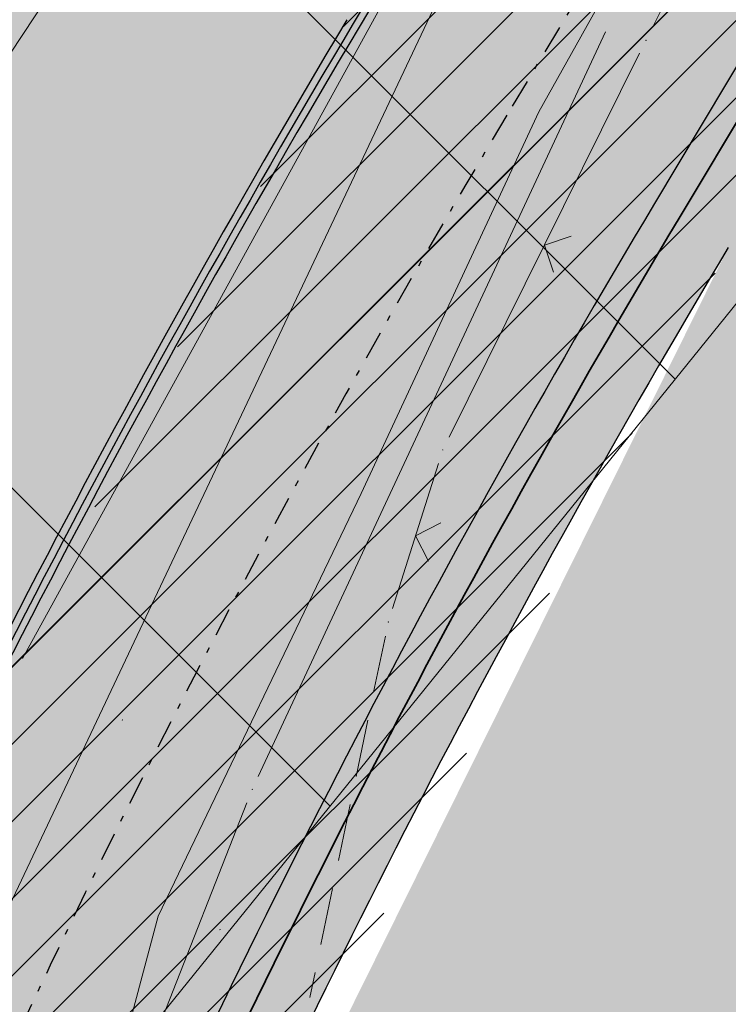
# Model space of a CAD drawing. Units: millimetres. Extents: x 7526349 to 7527866, y 4826781 to 4827692.
# Drawn here: x 7527498 to 7527511, y 4827435 to 4827452 of the extents above; entities that cross this region are included whole.
import ezdxf

# ---------------------------------------------------------------- set-up
doc = ezdxf.new("R2010")
doc.units = ezdxf.units.MM
doc.header["$LTSCALE"] = 0.5
doc.header["$PDMODE"] = 33
doc.header["$PDSIZE"] = 0.005
doc.linetypes.add('CRTICE', pattern=[3, 2, -1])
doc.linetypes.add('DASHDOTX2', pattern=[2, 1, -0.5, 0, -0.5])
doc.layers.get('0').update_dxf_attribs({"lineweight": 15})
for name, color, linetype, lineweight in [('0 Elektroenergetika', 10, 'Continuous', 35), ('0 TT mreza', 200, 'Continuous', 30), ('003_pruzno zemljiste-zastita', 251, 'Continuous', 9), ('Detalj_Linije', 1, 'Continuous', 15), ('Detaljne_tacke', 7, 'Continuous', 15), ('GASOVOD', 94, 'Continuous', 15), ('Javno-ulica', 20, 'Continuous', 100), ('KAT STANJE', 7, 'Continuous', 15), ('Saobracaj', 250, 'Continuous', 30), ('Topografski_Znaci', 1, 'Continuous', 15)]:
    doc.layers.add(name, color=color, linetype=linetype, lineweight=lineweight)
doc.layers.add('153_industrija_SRAFURA', color=7, linetype='Continuous', lineweight=30, true_color=0xb3dbe6)
doc.layers.add('Poprecni profili', color=250, linetype='Continuous')
doc.layers.get('0').off()
doc.layers.get('0').freeze()

# ---------------------------------------------------------------- blocks, each defined once
blk = doc.blocks.new('L12')
at = {"linetype": 'Continuous'}
for p, q in [((-0.1749999999999998, 0.1749999999999998), (0, 0)), ((0, 0), (0.1749999999999998, 0.1749999999999998))]:
    blk.add_line(p, q, dxfattribs=at)

msp = doc.modelspace()

# ---------------------------------------------------------------- hatches: boundary and pattern name
at = {"layer": '003_pruzno zemljiste-zastita'}
h = msp.add_hatch(dxfattribs=at)
h.set_pattern_fill('ANSI37', color=256, scale=3)
h.set_pattern_definition([(45, (0, 0), (-6.735192090801863, 6.735192090801865), []), (135, (0, 0), (-6.735192090801865, -6.735192090801863), [])])
h.paths.add_polyline_path([(7526411.856407397, 4827030.446216512), (7526411.856407401, 4826946.016696273), (7526418.459699806, 4826946.640455763), (7526429.51967512, 4826948.094703448), (7526442.604256633, 4826950.569075997), (7526459.929846567, 4826953.807109177), (7526478.775355147, 4826957.757970355), (7526499.516918533, 4826961.982547528), (7526510.034644599, 4826964.058683679), (7526520.234587279, 4826966.097255494), (7526528.953116661, 4826967.887560541), (7526538.774409362, 4826969.695488862), (7526550.535587319, 4826972.021604702), (7526557.673651222, 4826972.884485318), (7526566.002915813, 4826973.885807517), (7526578.589857361, 4826975.047610688), (7526587.429251187, 4826975.951802785), (7526599.235050458, 4826977.579059906), (7526610.829785241, 4826979.202796986), (7526624.886242881, 4826981.633262907), (7526633.954314712, 4826983.555461916), (7526692.910295276, 4826995.191023246), (7526836.255069005, 4827024.672593166), (7526886.095464119, 4827034.791405968), (7526932.447272706, 4827043.782946544), (7526943.642183994, 4827046.627133213), (7526956.62586339, 4827050.535381566), (7526974.459958637, 4827055.907475975), (7526986.698692367, 4827059.783254012), (7526995.520694696, 4827062.632833887), (7527006.162013085, 4827066.455550911), (7527029.24776952, 4827074.937071928), (7527048.556800775, 4827082.041367563), (7527068.397856055, 4827090.745318924), (7527086.322245716, 4827099.104225593), (7527108.175160502, 4827109.095204467), (7527121.305288385, 4827116.469788605), (7527132.215087688, 4827123.478371483), (7527140.018547266, 4827129.397356946), (7527147.778221727, 4827135.297686406), (7527161.987035437, 4827148.382996514), (7527182.178643158, 4827166.893746627), (7527194.117872378, 4827178.138016972), (7527216.868726808, 4827198.087042768), (7527235.41495724, 4827215.946329662), (7527240.121843248, 4827220.905841559), (7527312.214994205, 4827275.13604861), (7527377.394797818, 4827323.747131352), (7527425.082281387, 4827360.055140253), (7527435.642000837, 4827369.152036288), (7527448.865928663, 4827380.845820189), (7527465.665308386, 4827396.546574513), (7527474.317281735, 4827406.153680068), (7527486.542040839, 4827418.594100333), (7527497.927461493, 4827430.851376828), (7527517.482645754, 4827455.057066911), (7527538.184673276, 4827483.522454151), (7527552.72117962, 4827505.436854533), (7527563.049220813, 4827517.943819765), (7527527.821991956, 4827553.809359215), (7527512.872483224, 4827535.705927739), (7527500.372400488, 4827519.576256947), (7527491.283657948, 4827507.274737732), (7527477.955913193, 4827490.919823075), (7527461.771598519, 4827470.703479899), (7527449.316641585, 4827457.988619429), (7527426.964952594, 4827435.462282957), (7527403.125822977, 4827413.739058762), (7527380.513038337, 4827395.010569741), (7527343.652450828, 4827366.904103448), (7527312.487800019, 4827343.501245493), (7527293.14373958, 4827328.788241826), (7527274.832818981, 4827315.214000963), (7527264.751681617, 4827307.852128638), (7527235.048713448, 4827285.850743558), (7527216.977393136, 4827272.027258957), (7527198.991914437, 4827260.259914021), (7527185.99803966, 4827252.435713423), (7527167.984230173, 4827243.311868122), (7527154.345930061, 4827236.632835187), (7527131.518653434, 4827223.741119494), (7527103.154252633, 4827207.778374056), (7527057.44732671, 4827182.526720721), (7527023.514439013, 4827165.698249361), (7526994.86655004, 4827152.916049024), (7526976.759918093, 4827146.193023008), (7526958.931688681, 4827139.741029555), (7526943.110913779, 4827134.957561214), (7526925.247875309, 4827130.350944083), (7526888.286553153, 4827122.452366412), (7526804.63083023, 4827105.008468667), (7526744.144326246, 4827093.194923328), (7526660.458842793, 4827076.101442511), (7526610.952135013, 4827065.66176076), (7526597.630105928, 4827062.397322385), (7526588.819482302, 4827060.036055037), (7526580.551646708, 4827057.546834429), (7526570.144274892, 4827054.096782753), (7526560.276902432, 4827050.83262847), (7526543.981071438, 4827046.524759773), (7526538.163835673, 4827045.169326713), (7526528.491462961, 4827042.859445667), (7526519.936624529, 4827040.996222666), (7526509.779259346, 4827038.585442988), (7526493.472504723, 4827035.181969443), (7526475.36447279, 4827032.506379304), (7526463.90914675, 4827031.297959638), (7526461.068917415, 4827031.097611305), (7526426.597454246, 4827030.50570111), (7526420.069478583, 4827030.616265869)])
at = {"layer": '153_industrija_SRAFURA'}
h = msp.add_hatch(color=256, dxfattribs=at)
h.paths.add_polyline_path([(7527314.125210208, 4827292.832758633), (7527312.578210493, 4827292.360442852), (7527313.488863225, 4827292.63246774), (7527314.402111794, 4827292.823261928), (7527314.9914964, 4827292.893064352)], flags=17)
h.paths.add_polyline_path([(7527311.667060259, 4827292.010765536), (7527312.578210493, 4827292.360442852), (7527311.124464853, 4827291.806327282), (7527309.804834613, 4827291.089144088), (7527310.746825422, 4827291.586613352)], flags=17)
h.paths.add_polyline_path([(7527342.128908207, 4827318.390812386), (7527342.196712075, 4827317.752896382), (7527342.205638353, 4827317.190107371)], flags=17)
h.paths.add_polyline_path([(7527342.065979692, 4827316.199965336), (7527342.161302155, 4827316.67898823), (7527342.205638353, 4827317.190107371)], flags=17)
h.paths.add_polyline_path([(7527341.418341628, 4827314.764947961), (7527341.561633533, 4827315.01222575), (7527340.568538327, 4827313.680391277), (7527341.044061219, 4827314.240817102)], flags=17)
h.paths.add_polyline_path([(7527338.481640085, 4827311.701869897), (7527339.271990348, 4827312.410947938), (7527337.631624619, 4827310.946047673)], flags=17)
h.paths.add_polyline_path([(7527341.810431445, 4827319.951002003), (7527341.601562774, 4827320.754748178), (7527341.599986156, 4827320.753572335), (7527341.99930161, 4827319.122059071)], flags=17)
h.paths.add_polyline_path([(7527331.687202557, 4827303.161034698), (7527331.219098377, 4827302.178591291), (7527330.768929808, 4827301.244501743), (7527330.320245504, 4827300.367215496), (7527329.856283183, 4827299.54890109)], flags=17)
h.paths.add_polyline_path([(7527327.603106812, 4827296.615594469), (7527328.219813464, 4827297.301533546), (7527328.806922041, 4827298.022804594), (7527329.354571562, 4827298.772773826), (7527329.856283183, 4827299.54890109)], flags=17)
h.paths.add_polyline_path([(7527325.055449878, 4827294.350687933), (7527325.681212532, 4827294.832624654), (7527323.896273297, 4827293.588899508), (7527324.459024014, 4827293.935863214)], flags=17)
h.paths.add_polyline_path([(7527321.917490521, 4827292.785526089), (7527322.382995626, 4827292.910194929), (7527320.984236176, 4827292.659198985), (7527321.456372527, 4827292.702936922)], flags=17)
h.paths.add_polyline_path([(7527319.264822916, 4827292.733142214), (7527319.898403979, 4827292.679419182), (7527318.575701116, 4827292.803302657)], flags=17)
h.paths.add_polyline_path([(7527144.728999999, 4827114.619), (7527144.728999998, 4827114.619)], flags=17)
edge = h.paths.add_edge_path()
edge.add_line((7527135.839999999, 4827149.95), (7527137.06, 4827144.47))
edge.add_line((7527137.06, 4827144.47), (7527141.56, 4827124.249999999))
edge.add_line((7527141.56, 4827124.249999999), (7527142.836278414, 4827119.621902071))
edge.add_line((7527142.836278414, 4827119.621902071), (7527144.728999998, 4827114.619))
edge.add_line((7527144.728999998, 4827114.619), (7527181.834, 4827122.082999999))
edge.add_line((7527181.834, 4827122.082999999), (7527190.412999999, 4827123.625))
edge.add_line((7527190.412999999, 4827123.625), (7527200.129999997, 4827130.95))
edge.add_line((7527200.129999997, 4827130.95), (7527216.89, 4827134.65))
edge.add_line((7527216.89, 4827134.65), (7527232.150000002, 4827138.360000001))
edge.add_line((7527232.150000002, 4827138.360000001), (7527248.119266572, 4827142.135614695))
edge.add_line((7527248.119266572, 4827142.135614695), (7527251.31, 4827142.89))
edge.add_line((7527251.31, 4827142.89), (7527275.346, 4827152.343999999))
edge.add_line((7527275.346, 4827152.343999999), (7527297.79, 4827160.111999999))
edge.add_line((7527297.79, 4827160.111999999), (7527328.651000001, 4827178.041999999))
edge.add_line((7527328.651000001, 4827178.041999999), (7527354.996, 4827196.848999999))
edge.add_line((7527354.996, 4827196.848999999), (7527358.922999999, 4827200.2))
edge.add_line((7527358.922999999, 4827200.2), (7527383.025895342, 4827230.45353117))
edge.add_line((7527383.025895342, 4827230.45353117), (7527393.289, 4827246.407))
edge.add_line((7527393.289, 4827246.407), (7527391.929999999, 4827247.466))
edge.add_line((7527391.929999999, 4827247.466), (7527399.201000004, 4827260.782999997))
edge.add_line((7527399.201000004, 4827260.782999997), (7527417.374352098, 4827296.238453981))
edge.add_line((7527417.374352098, 4827296.238453981), (7527437.459322514, 4827335.252884147))
edge.add_line((7527437.459322514, 4827335.252884147), (7527462.609099306, 4827379.602561446))
edge.add_line((7527462.609099306, 4827379.602561446), (7527466.026142636, 4827386.397203069))
edge.add_line((7527466.026142636, 4827386.397203069), (7527475.114370751, 4827406.964830804))
edge.add_line((7527475.114370751, 4827406.964830804), (7527489.143420295, 4827421.394684362))
edge.add_line((7527489.143420295, 4827421.394684362), (7527498.181656889, 4827440.223488937))
edge.add_arc((7527757.924045254, 4827312.659548185), 289.3763419739436, 147.5597999465916, 153.8435537368161, ccw=False)
edge.add_line((7527513.704369495, 4827467.886534453), (7527532.011170562, 4827499.436080231))
edge.add_line((7527532.011170562, 4827499.436080231), (7527550.791257294, 4827528.002495136))
edge.add_line((7527550.791257294, 4827528.002495136), (7527548.740000002, 4827529.369999998))
edge.add_line((7527548.740000002, 4827529.369999998), (7527548.398762349, 4827530.041921553))
edge.add_line((7527548.398762349, 4827530.041921553), (7527537.437558785, 4827516.768214626))
edge.add_line((7527537.437558785, 4827516.768214626), (7527522.577779085, 4827494.366465939))
edge.add_line((7527522.577779085, 4827494.366465939), (7527502.400162521, 4827466.622146286))
edge.add_line((7527502.400162521, 4827466.622146286), (7527483.560080604, 4827443.301620233))
edge.add_line((7527483.560080604, 4827443.301620233), (7527472.802834787, 4827431.720622013))
edge.add_line((7527472.802834787, 4827431.720622013), (7527460.475482812, 4827419.175799007))
edge.add_line((7527460.475482812, 4827419.175799007), (7527452.094211653, 4827409.869279732))
edge.add_line((7527452.094211653, 4827409.869279732), (7527436.083621041, 4827394.905730251))
edge.add_line((7527436.083621041, 4827394.905730251), (7527423.147866591, 4827383.466775103))
edge.add_line((7527423.147866591, 4827383.466775103), (7527413.116049518, 4827374.824651862))
edge.add_line((7527413.116049518, 4827374.824651862), (7527365.960135737, 4827338.921366364))
edge.add_line((7527365.960135737, 4827338.921366364), (7527345.904206904, 4827323.963659192))
edge.add_line((7527345.904206904, 4827323.963659192), (7527346.105923745, 4827323.236648834))
edge.add_line((7527346.105923745, 4827323.236648834), (7527346.399561427, 4827322.17112754))
edge.add_line((7527346.399561427, 4827322.17112754), (7527346.66870492, 4827321.135438359))
edge.add_line((7527346.66870492, 4827321.135438359), (7527346.9013602, 4827320.114324437))
edge.add_line((7527346.9013602, 4827320.114324437), (7527347.082522701, 4827319.092196794))
edge.add_line((7527347.082522701, 4827319.092196794), (7527347.192511346, 4827318.057395752))
edge.add_line((7527347.192511346, 4827318.057395752), (7527347.209072415, 4827317.013244102))
edge.add_line((7527347.209072415, 4827317.013244102), (7527347.118828925, 4827315.972893869))
edge.add_line((7527347.118828925, 4827315.972893869), (7527346.914634469, 4827314.946757769))
edge.add_line((7527346.914634469, 4827314.946757769), (7527346.594576306, 4827313.945641017))
edge.add_line((7527346.594576306, 4827313.945641017), (7527346.162362413, 4827312.979188725))
edge.add_line((7527346.162362413, 4827312.979188725), (7527345.625396449, 4827312.052550511))
edge.add_line((7527345.625396449, 4827312.052550511), (7527344.991709094, 4827311.165154077))
edge.add_line((7527344.991709094, 4827311.165154077), (7527344.269975991, 4827310.314558075))
edge.add_line((7527344.269975991, 4827310.314558075), (7527343.47981646, 4827309.50337322))
edge.add_line((7527343.47981646, 4827309.50337322), (7527342.653318868, 4827308.727220012))
edge.add_line((7527342.653318868, 4827308.727220012), (7527341.812376337, 4827307.972752138))
edge.add_line((7527341.812376337, 4827307.972752138), (7527340.976797769, 4827307.22976702))
edge.add_line((7527340.976797769, 4827307.22976702), (7527340.167694831, 4827306.49250083))
edge.add_line((7527340.167694831, 4827306.49250083), (7527339.407109439, 4827305.758766302))
edge.add_line((7527339.407109439, 4827305.758766302), (7527338.717199801, 4827305.029707859))
edge.add_line((7527338.717199801, 4827305.029707859), (7527338.113747469, 4827304.303628819))
edge.add_line((7527338.113747469, 4827304.303628819), (7527337.585124917, 4827303.553896179))
edge.add_line((7527337.585124917, 4827303.553896179), (7527337.09888751, 4827302.751143525))
edge.add_line((7527337.09888751, 4827302.751143525), (7527336.636984759, 4827301.890751327))
edge.add_line((7527336.636984759, 4827301.890751327), (7527336.185314735, 4827300.977386582))
edge.add_line((7527336.185314735, 4827300.977386582), (7527335.728134225, 4827300.017869445))
edge.add_line((7527335.728134225, 4827300.017869445), (7527335.247448615, 4827299.020457602))
edge.add_line((7527335.247448615, 4827299.020457602), (7527334.722836325, 4827297.994713885))
edge.add_line((7527334.722836325, 4827297.994713885), (7527334.134187076, 4827296.956482654))
edge.add_line((7527334.134187076, 4827296.956482654), (7527333.47642766, 4827295.93895588))
edge.add_line((7527333.47642766, 4827295.93895588), (7527332.767514971, 4827294.968147548))
edge.add_line((7527332.767514971, 4827294.968147548), (7527332.020066568, 4827294.049896815))
edge.add_line((7527332.020066568, 4827294.049896815), (7527331.243317915, 4827293.185949173))
edge.add_line((7527331.243317915, 4827293.185949173), (7527330.446033278, 4827292.378309398))
edge.add_line((7527330.446033278, 4827292.378309398), (7527329.636498556, 4827291.629176183))
edge.add_line((7527329.636498556, 4827291.629176183), (7527328.822420464, 4827290.940862043))
edge.add_line((7527328.822420464, 4827290.940862043), (7527328.010098703, 4827290.315245159))
edge.add_line((7527328.010098703, 4827290.315245159), (7527327.200629191, 4827289.752244815))
edge.add_line((7527327.200629191, 4827289.752244815), (7527326.386796482, 4827289.250476616))
edge.add_line((7527326.386796482, 4827289.250476616), (7527325.563009555, 4827288.811334018))
edge.add_line((7527325.563009555, 4827288.811334018), (7527324.725753012, 4827288.437717014))
edge.add_line((7527324.725753012, 4827288.437717014), (7527323.87347655, 4827288.133160619))
edge.add_line((7527323.87347655, 4827288.133160619), (7527323.006927138, 4827287.901086453))
edge.add_line((7527323.006927138, 4827287.901086453), (7527322.128943174, 4827287.743833935))
edge.add_line((7527322.128943174, 4827287.743833935), (7527321.247658237, 4827287.662193142))
edge.add_line((7527321.247658237, 4827287.662193142), (7527320.387067609, 4827287.651039486))
edge.add_line((7527320.387067609, 4827287.651039486), (7527319.570061288, 4827287.689317938))
edge.add_line((7527319.570061288, 4827287.689317938), (7527318.800346692, 4827287.754584092))
edge.add_line((7527318.800346692, 4827287.754584092), (7527318.077548775, 4827287.828173163))
edge.add_line((7527318.077548775, 4827287.828173163), (7527317.402714091, 4827287.894608116))
edge.add_line((7527317.402714091, 4827287.894608116), (7527316.778548569, 4827287.941328344))
edge.add_line((7527316.778548569, 4827287.941328344), (7527316.208806106, 4827287.958883187))
edge.add_line((7527316.208806106, 4827287.958883187), (7527315.693046801, 4827287.941207211))
edge.add_line((7527315.693046801, 4827287.941207211), (7527315.208959474, 4827287.883875427))
edge.add_line((7527315.208959474, 4827287.883875427), (7527314.717847068, 4827287.781273137))
edge.add_line((7527314.717847068, 4827287.781273137), (7527314.191833214, 4827287.62414534))
edge.add_line((7527314.191833214, 4827287.62414534), (7527313.611364833, 4827287.401375683))
edge.add_line((7527313.611364833, 4827287.401375683), (7527312.962382649, 4827287.102248548))
edge.add_line((7527312.962382649, 4827287.102248548), (7527312.234911621, 4827286.718068074))
edge.add_line((7527312.234911621, 4827286.718068074), (7527311.421151527, 4827286.24245805))
edge.add_line((7527311.421151527, 4827286.24245805), (7527310.517841451, 4827285.6733104))
edge.add_line((7527310.517841451, 4827285.6733104), (7527309.526883708, 4827285.008414419))
edge.add_line((7527309.526883708, 4827285.008414419), (7527308.418482194, 4827284.205254369))
edge.add_line((7527308.418482194, 4827284.205254369), (7527307.140033692, 4827283.199582427))
edge.add_line((7527307.140033692, 4827283.199582427), (7527305.641421543, 4827281.926869893))
edge.add_line((7527305.641421543, 4827281.926869893), (7527303.877767382, 4827280.325673204))
edge.add_line((7527303.877767382, 4827280.325673204), (7527301.80695228, 4827278.336828993))
edge.add_line((7527301.80695228, 4827278.336828993), (7527299.387893239, 4827275.902454881))
edge.add_line((7527299.387893239, 4827275.902454881), (7527296.579315139, 4827272.964854858))
edge.add_line((7527296.579315139, 4827272.964854858), (7527293.358413936, 4827269.489473979))
edge.add_line((7527293.358413936, 4827269.489473979), (7527289.780499898, 4827265.537915969))
edge.add_line((7527289.780499898, 4827265.537915969), (7527285.92109914, 4827261.196826803))
edge.add_line((7527285.92109914, 4827261.196826803), (7527281.854986517, 4827256.552210563))
edge.add_line((7527281.854986517, 4827256.552210563), (7527277.656371907, 4827251.689527636))
edge.add_line((7527277.656371907, 4827251.689527636), (7527273.399201807, 4827246.693988556))
edge.add_line((7527273.399201807, 4827246.693988556), (7527269.157316385, 4827241.650717339))
edge.add_line((7527269.157316385, 4827241.650717339), (7527265.004323702, 4827236.644593219))
edge.add_line((7527265.004323702, 4827236.644593219), (7527261.002317552, 4827231.749334188))
edge.add_line((7527261.002317552, 4827231.749334188), (7527257.171014979, 4827226.998370803))
edge.add_line((7527257.171014979, 4827226.998370803), (7527253.520304015, 4827222.415987441))
edge.add_line((7527253.520304015, 4827222.415987441), (7527250.060244665, 4827218.026683224))
edge.add_line((7527250.060244665, 4827218.026683224), (7527246.800847374, 4827213.854898435))
edge.add_line((7527246.800847374, 4827213.854898435), (7527243.752054406, 4827209.924989908))
edge.add_line((7527243.752054406, 4827209.924989908), (7527240.923706152, 4827206.261187777))
edge.add_line((7527240.923706152, 4827206.261187777), (7527238.325947299, 4827202.888127348))
edge.add_line((7527238.325947299, 4827202.888127348), (7527235.967542362, 4827199.825319569))
edge.add_line((7527235.967542362, 4827199.825319569), (7527233.847043335, 4827197.065643582))
edge.add_line((7527233.847043335, 4827197.065643582), (7527231.958933081, 4827194.593388736))
edge.add_line((7527231.958933081, 4827194.593388736), (7527230.297714122, 4827192.392977255))
edge.add_line((7527230.297714122, 4827192.392977255), (7527228.858330363, 4827190.449634292))
edge.add_line((7527228.858330363, 4827190.449634292), (7527227.636332034, 4827188.74987608))
edge.add_line((7527227.636332034, 4827188.74987608), (7527226.628064881, 4827187.282352933))
edge.add_line((7527226.628064881, 4827187.282352933), (7527225.830354592, 4827186.038679593))
edge.add_line((7527225.830354592, 4827186.038679593), (7527225.236373925, 4827185.010789675))
edge.add_line((7527225.236373925, 4827185.010789675), (7527224.843963701, 4827184.217626203))
edge.add_line((7527224.843963701, 4827184.217626203), (7527220.877486797, 4827187.461020737))
edge.add_line((7527220.877486797, 4827187.461020737), (7527221.559155202, 4827188.640655231))
edge.add_line((7527221.559155202, 4827188.640655231), (7527222.46216058, 4827190.048489255))
edge.add_line((7527222.46216058, 4827190.048489255), (7527223.545462391, 4827191.625224637))
edge.add_line((7527223.545462391, 4827191.625224637), (7527224.819299658, 4827193.397089133))
edge.add_line((7527224.819299658, 4827193.397089133), (7527226.293431694, 4827195.387346438))
edge.add_line((7527226.293431694, 4827195.387346438), (7527227.976821563, 4827197.617125133))
edge.add_line((7527227.976821563, 4827197.617125133), (7527229.877827192, 4827200.106264747))
edge.add_line((7527229.877827192, 4827200.106264747), (7527232.004363267, 4827202.873797589))
edge.add_line((7527232.004363267, 4827202.873797589), (7527234.364327529, 4827205.938630387))
edge.add_line((7527234.364327529, 4827205.938630387), (7527236.964086957, 4827209.314288932))
edge.add_line((7527236.964086957, 4827209.314288932), (7527239.797832869, 4827212.98508254))
edge.add_line((7527239.797832869, 4827212.98508254), (7527242.855538978, 4827216.926480143))
edge.add_line((7527242.855538978, 4827216.926480143), (7527246.126875432, 4827221.113546258))
edge.add_line((7527246.126875432, 4827221.113546258), (7527245.329999999, 4827227.010000002))
edge.add_line((7527245.329999999, 4827227.010000002), (7527238.339999999, 4827234.07))
edge.add_line((7527238.339999999, 4827234.07), (7527238.11563036, 4827233.906953584))
edge.add_line((7527238.11563036, 4827233.906953584), (7527233.394400029, 4827238.887499992))
edge.add_line((7527233.394400029, 4827238.887499992), (7527232.997670916, 4827239.322246301))
edge.add_line((7527232.997670916, 4827239.322246301), (7527227.432471849, 4827235.135969329))
edge.add_line((7527227.432471849, 4827235.135969329), (7527224.13, 4827231.58))
edge.add_line((7527224.13, 4827231.58), (7527217.54, 4827226.07))
edge.add_line((7527217.54, 4827226.07), (7527210.63, 4827219.53))
edge.add_line((7527210.63, 4827219.53), (7527201.210000003, 4827210.53))
edge.add_line((7527201.210000003, 4827210.53), (7527193.030000001, 4827202.780000001))
edge.add_line((7527193.030000001, 4827202.780000001), (7527184.940741172, 4827195.115971158))
edge.add_line((7527184.940741172, 4827195.115971158), (7527181.33734823, 4827192.201171645))
edge.add_line((7527181.33734823, 4827192.201171645), (7527169.24511925, 4827180.812807347))
edge.add_line((7527169.24511925, 4827180.812807347), (7527149.13174742, 4827162.373780401))
edge.add_line((7527149.13174742, 4827162.373780401), (7527135.839999999, 4827149.95))
h = msp.add_hatch(color=256, dxfattribs=at)
edge = h.paths.add_edge_path()
edge.add_line((7527397.823883637, 4827228.796428292), (7527397.80437134, 4827226.991632468))
edge.add_line((7527397.80437134, 4827226.991632468), (7527402.918833197, 4827219.063624251))
edge.add_line((7527402.918833197, 4827219.063624251), (7527406.897011905, 4827216.938235064))
edge.add_line((7527406.897011905, 4827216.938235064), (7527416.896948396, 4827218.823595375))
edge.add_line((7527416.896948396, 4827218.823595375), (7527421.472464219, 4827220.275909166))
edge.add_line((7527421.472464219, 4827220.275909166), (7527425.443806516, 4827222.610029967))
edge.add_line((7527425.443806516, 4827222.610029967), (7527432.502141733, 4827228.041654435))
edge.add_line((7527432.502141733, 4827228.041654435), (7527441.008271312, 4827234.587404973))
edge.add_line((7527441.008271312, 4827234.587404973), (7527446.407538629, 4827238.742321331))
edge.add_line((7527446.407538629, 4827238.742321331), (7527455.317831147, 4827245.599088736))
edge.add_line((7527455.317831147, 4827245.599088736), (7527459.674433227, 4827248.951639404))
edge.add_line((7527459.674433227, 4827248.951639404), (7527462.129911468, 4827250.841211845))
edge.add_line((7527462.129911468, 4827250.841211845), (7527464.223264893, 4827252.792107468))
edge.add_line((7527464.223264893, 4827252.792107468), (7527463.692370035, 4827255.216867588))
edge.add_line((7527463.692370035, 4827255.216867588), (7527463.209999997, 4827257.419999964))
edge.add_line((7527463.209999997, 4827257.419999964), (7527465.089999999, 4827270.239999974))
edge.add_line((7527465.089999999, 4827270.239999974), (7527467.219999995, 4827279.519999953))
edge.add_line((7527467.219999995, 4827279.519999953), (7527470.589999997, 4827288.699999967))
edge.add_line((7527470.589999997, 4827288.699999967), (7527475.159999997, 4827294.059999998))
edge.add_line((7527475.159999997, 4827294.059999998), (7527478.760000017, 4827300.930000023))
edge.add_line((7527478.760000017, 4827300.930000023), (7527484.409999997, 4827312.539999995))
edge.add_line((7527484.409999997, 4827312.539999995), (7527490.960000005, 4827322.690000008))
edge.add_line((7527490.960000005, 4827322.690000008), (7527506.070000224, 4827351.65000045))
edge.add_line((7527506.070000224, 4827351.65000045), (7527519.019999998, 4827376.319999967))
edge.add_line((7527519.019999998, 4827376.319999967), (7527533.710000003, 4827397.619999972))
edge.add_line((7527533.710000003, 4827397.619999972), (7527545.440000002, 4827419.499999995))
edge.add_line((7527545.440000002, 4827419.499999995), (7527546.460000003, 4827429.479999996))
edge.add_line((7527546.460000003, 4827429.479999996), (7527557.050000002, 4827455.679999994))
edge.add_line((7527557.050000002, 4827455.679999994), (7527559.930000002, 4827458.219999995))
edge.add_line((7527559.930000002, 4827458.219999995), (7527563.090000002, 4827465.369999996))
edge.add_line((7527563.090000002, 4827465.369999996), (7527563.980000002, 4827476.779999997))
edge.add_line((7527563.980000002, 4827476.779999997), (7527561.840000003, 4827484.999999995))
edge.add_line((7527561.840000003, 4827484.999999995), (7527555.460000003, 4827490.519999995))
edge.add_line((7527555.460000003, 4827490.519999995), (7527559.150000002, 4827495.999999995))
edge.add_line((7527559.150000002, 4827495.999999995), (7527558.640000002, 4827507.479999995))
edge.add_line((7527558.640000002, 4827507.479999995), (7527558.670000003, 4827514.109999997))
edge.add_line((7527558.670000003, 4827514.109999997), (7527558.390000002, 4827514.759999997))
edge.add_line((7527558.390000002, 4827514.759999997), (7527557.421085537, 4827525.914129493))
edge.add_line((7527557.421085537, 4827525.914129493), (7527510.823009619, 4827447.96192101))
edge.add_line((7527510.823009619, 4827447.96192101), (7527497.314684243, 4827420.712097749))
edge.add_line((7527497.314684243, 4827420.712097749), (7527481.703539672, 4827385.382415656))
edge.add_line((7527481.703539672, 4827385.382415656), (7527462.927664815, 4827350.262696316))
edge.add_line((7527462.927664815, 4827350.262696316), (7527449.458670328, 4827326.469242661))
edge.add_line((7527449.458670328, 4827326.469242661), (7527442.614584041, 4827313.039717623))
edge.add_line((7527442.614584041, 4827313.039717623), (7527413.865250382, 4827256.435673294))
edge.add_arc((7527539.514322535, 4827185.197657375), 144.4387214189668, 150.4484914528287, 154.0385035762771)
edge.add_arc((7522670.289194908, 4830088.4382672), 5525.143345351664, 328.87076942596786, 329.06831827580953, ccw=False)
edge.add_line((7527399.83097959, 4827232.104341758), (7527397.823883637, 4827228.796428292))
at = {"layer": 'Javno-ulica', "linetype": 'ByBlock', "lineweight": 0, "true_color": 0xffffff, "transparency": 33554687}
h = msp.add_hatch(dxfattribs=at)
h.set_pattern_fill('ANSI31', scale=0.3)
h.set_pattern_definition([(45, (0, 0), (-0.6735192090801864, 0.6735192090801865), [])])
edge = h.paths.add_edge_path()
edge.add_line((7526914.803818629, 4827038.768179104), (7526914.543428774, 4827040.15072845))
edge.add_line((7526914.543428774, 4827040.15072845), (7526896.377658192, 4827036.729380531))
edge.add_line((7526896.377658192, 4827036.729380531), (7526896.433957613, 4827036.512789155))
edge.add_line((7526896.433957613, 4827036.512789155), (7526899.947030649, 4827022.98270533))
edge.add_line((7526899.947030649, 4827022.98270533), (7526899.519999999, 4827021.37))
edge.add_line((7526899.519999999, 4827021.37), (7526900.164048436, 4827021.479927944))
edge.add_line((7526900.164048436, 4827021.479927944), (7526904.5, 4827022.219999999))
edge.add_line((7526904.5, 4827022.219999999), (7526905.39, 4827022.030000001))
edge.add_line((7526905.39, 4827022.030000001), (7526912.09, 4827023.53))
edge.add_line((7526912.09, 4827023.53), (7526911.89, 4827024.75))
edge.add_line((7526911.89, 4827024.75), (7526920.959297958, 4827026.573301361))
edge.add_line((7526920.959297958, 4827026.573301361), (7526928.349999999, 4827027.91))
edge.add_line((7526928.349999999, 4827027.91), (7526931.95, 4827029.45))
edge.add_line((7526931.95, 4827029.45), (7526991.569999998, 4827053.66))
edge.add_line((7526991.569999998, 4827053.66), (7527009.730000002, 4827060.68))
edge.add_line((7527009.730000002, 4827060.68), (7527022.38, 4827065.25))
edge.add_line((7527022.38, 4827065.25), (7527022.724172865, 4827066.188550272))
edge.add_line((7527022.724172865, 4827066.188550272), (7527032.764905709, 4827069.209263116))
edge.add_line((7527032.764905709, 4827069.209263116), (7527064.612065224, 4827076.511749058))
edge.add_line((7527064.612065224, 4827076.511749058), (7527073.741535969, 4827078.605117282))
edge.add_line((7527073.741535969, 4827078.605117282), (7527146.546335505, 4827095.299102969))
edge.add_line((7527146.546335505, 4827095.299102969), (7527150.22, 4827080.47))
edge.add_line((7527150.22, 4827080.47), (7527151.599790485, 4827074.699809679))
edge.add_line((7527151.599790485, 4827074.699809679), (7527154.824520713, 4827075.361434109))
edge.add_line((7527154.824520713, 4827075.361434109), (7527155.449, 4827076.286))
edge.add_line((7527155.449, 4827076.286), (7527154.711, 4827079.481000002))
edge.add_line((7527154.711, 4827079.481000002), (7527154.213999999, 4827082.643999998))
edge.add_line((7527154.213999999, 4827082.643999998), (7527155.173999999, 4827087.039))
edge.add_line((7527155.173999999, 4827087.039), (7527167.122, 4827090.463000001))
edge.add_line((7527167.122, 4827090.463000001), (7527200.46, 4827098.509999999))
edge.add_line((7527200.46, 4827098.509999999), (7527206.099999999, 4827108.049999999))
edge.add_line((7527206.099999999, 4827108.049999999), (7527211.059999999, 4827116.150000001))
edge.add_line((7527211.059999999, 4827116.150000001), (7527224.139999999, 4827120.32))
edge.add_line((7527224.139999999, 4827120.32), (7527238.67, 4827124.849999997))
edge.add_line((7527238.67, 4827124.849999997), (7527254.219999998, 4827130.45))
edge.add_line((7527254.219999998, 4827130.45), (7527254.445000002, 4827130.121999999))
edge.add_line((7527254.445000002, 4827130.121999999), (7527279.772000001, 4827137.91))
edge.add_line((7527279.772000001, 4827137.91), (7527294.643304566, 4827142.712644107))
edge.add_line((7527294.643304566, 4827142.712644107), (7527299.246174132, 4827144.215312445))
edge.add_line((7527299.246174132, 4827144.215312445), (7527321.792999998, 4827152.79))
edge.add_line((7527321.792999998, 4827152.79), (7527336.775000001, 4827158.748))
edge.add_line((7527336.775000001, 4827158.748), (7527340.466, 4827160.432))
edge.add_line((7527340.466, 4827160.432), (7527346.252, 4827165.968))
edge.add_line((7527346.252, 4827165.968), (7527355.400000001, 4827172.72))
edge.add_line((7527355.400000001, 4827172.72), (7527366.012999997, 4827180.546))
edge.add_line((7527366.012999997, 4827180.546), (7527380.615000001, 4827193.752))
edge.add_line((7527380.615000001, 4827193.752), (7527390.957000001, 4827203.365))
edge.add_line((7527390.957000001, 4827203.365), (7527393.749049691, 4827204.314304017))
edge.add_line((7527393.749049691, 4827204.314304017), (7527401.185670806, 4827207.865673984))
edge.add_line((7527401.185670806, 4827207.865673984), (7527403.287069951, 4827208.573365313))
edge.add_line((7527403.287069951, 4827208.573365313), (7527407.911257774, 4827209.497323567))
edge.add_line((7527407.911257774, 4827209.497323567), (7527419.959873583, 4827211.813661771))
edge.add_line((7527419.959873583, 4827211.813661771), (7527423.04071042, 4827212.77479791))
edge.add_line((7527423.04071042, 4827212.77479791), (7527424.538320145, 4827213.392826161))
edge.add_line((7527424.538320145, 4827213.392826161), (7527425.98968506, 4827214.095181265))
edge.add_line((7527425.98968506, 4827214.095181265), (7527427.377202787, 4827214.870323147))
edge.add_line((7527427.377202787, 4827214.870323147), (7527428.731087406, 4827215.734505139))
edge.add_line((7527428.731087406, 4827215.734505139), (7527432.563173881, 4827218.624994809))
edge.add_line((7527432.563173881, 4827218.624994809), (7527441.143848002, 4827225.228109859))
edge.add_line((7527441.143848002, 4827225.228109859), (7527449.802288253, 4827231.891068541))
edge.add_line((7527449.802288253, 4827231.891068541), (7527453.053036572, 4827234.392627841))
edge.add_line((7527453.053036572, 4827234.392627841), (7527455.17174205, 4827236.023042401))
edge.add_line((7527455.17174205, 4827236.023042401), (7527459.322408924, 4827239.217119059))
edge.add_line((7527459.322408924, 4827239.217119059), (7527462.586, 4827241.695))
edge.add_line((7527462.586, 4827241.695), (7527466.659, 4827242.264999997))
edge.add_line((7527466.659, 4827242.264999997), (7527468.402000003, 4827242.249))
edge.add_line((7527468.402000003, 4827242.249), (7527470.033000002, 4827240.805))
edge.add_line((7527470.033000002, 4827240.805), (7527470.284214961, 4827240.518512808))
edge.add_line((7527470.284214961, 4827240.518512808), (7527471.47, 4827242.110000001))
edge.add_line((7527471.47, 4827242.110000001), (7527466.490000001, 4827247.98))
edge.add_line((7527466.490000001, 4827247.98), (7527464.31891015, 4827252.525719372))
edge.add_line((7527464.31891015, 4827252.525719372), (7527425.443806531, 4827222.610029979))
edge.add_line((7527425.443806531, 4827222.610029979), (7527424.098299968, 4827221.687581256))
edge.add_line((7527424.098299968, 4827221.687581256), (7527422.886237347, 4827220.961530015))
edge.add_line((7527422.886237347, 4827220.961530015), (7527421.472464219, 4827220.237570674))
edge.add_line((7527421.472464219, 4827220.237570674), (7527419.050170673, 4827219.344412475))
edge.add_line((7527419.050170673, 4827219.344412475), (7527417.058187251, 4827218.8539949))
edge.add_line((7527417.058187251, 4827218.8539949), (7527406.897011905, 4827216.938235063))
edge.add_line((7527406.897011905, 4827216.938235063), (7527402.9188332, 4827219.063624252))
edge.add_line((7527402.9188332, 4827219.063624252), (7527397.80437134, 4827226.991632465))
edge.add_line((7527397.80437134, 4827226.991632465), (7527397.823629589, 4827228.772930078))
edge.add_line((7527397.823629589, 4827228.772930078), (7527408.868461817, 4827247.103008565))
edge.add_line((7527408.868461817, 4827247.103008565), (7527411.936578634, 4827252.638346291))
edge.add_line((7527411.936578634, 4827252.638346291), (7527448.624267933, 4827324.872075807))
edge.add_line((7527448.624267933, 4827324.872075807), (7527450.329513897, 4827328.046836017))
edge.add_line((7527450.329513897, 4827328.046836017), (7527475.525815733, 4827372.478556617))
edge.add_line((7527475.525815733, 4827372.478556617), (7527479.447125065, 4827380.275909188))
edge.add_line((7527479.447125065, 4827380.275909188), (7527500.764566872, 4827428.519549403))
edge.add_line((7527500.764566872, 4827428.519549403), (7527510.823009619, 4827447.96192101))
edge.add_line((7527510.823009619, 4827447.96192101), (7527557.553214522, 4827526.135163216))
edge.add_line((7527557.553214522, 4827526.135163216), (7527554.23, 4827525.71))
edge.add_line((7527554.23, 4827525.71), (7527549.968301041, 4827528.551132639))
edge.add_line((7527549.968301041, 4827528.551132639), (7527504.170925877, 4827451.938387032))
edge.add_line((7527504.170925877, 4827451.938387032), (7527493.675772025, 4827431.651878834))
edge.add_line((7527493.675772025, 4827431.651878834), (7527489.143420294, 4827421.394684361))
edge.add_line((7527489.143420294, 4827421.394684361), (7527475.114370751, 4827406.964830804))
edge.add_line((7527475.114370751, 4827406.964830804), (7527466.026142636, 4827386.397203069))
edge.add_line((7527466.026142636, 4827386.397203069), (7527462.609099306, 4827379.602561446))
edge.add_line((7527462.609099306, 4827379.602561446), (7527437.459322514, 4827335.252884147))
edge.add_line((7527437.459322514, 4827335.252884147), (7527435.547704194, 4827331.693907964))
edge.add_line((7527435.547704194, 4827331.693907964), (7527399.201, 4827260.782999998))
edge.add_line((7527399.201, 4827260.782999998), (7527394.487999997, 4827252.076))
edge.add_line((7527394.487999997, 4827252.076), (7527391.93, 4827247.466))
edge.add_line((7527391.93, 4827247.466), (7527393.289, 4827246.407))
edge.add_line((7527393.289, 4827246.407), (7527383.025895342, 4827230.45353117))
edge.add_line((7527383.025895342, 4827230.45353117), (7527372.553273457, 4827217.408865491))
edge.add_line((7527372.553273457, 4827217.408865491), (7527358.922999999, 4827200.2))
edge.add_line((7527358.922999999, 4827200.2), (7527354.996, 4827196.848999999))
edge.add_line((7527354.996, 4827196.848999999), (7527328.651000001, 4827178.041999999))
edge.add_line((7527328.651000001, 4827178.041999999), (7527297.79, 4827160.111999999))
edge.add_line((7527297.79, 4827160.111999999), (7527275.346, 4827152.343999999))
edge.add_line((7527275.346, 4827152.343999999), (7527251.31, 4827142.89))
edge.add_line((7527251.31, 4827142.89), (7527248.119266572, 4827142.135614695))
edge.add_line((7527248.119266572, 4827142.135614695), (7527232.150000002, 4827138.360000001))
edge.add_line((7527232.150000002, 4827138.360000001), (7527216.89, 4827134.65))
edge.add_line((7527216.89, 4827134.65), (7527200.129999997, 4827130.95))
edge.add_line((7527200.129999997, 4827130.95), (7527190.412999999, 4827123.625))
edge.add_line((7527190.412999999, 4827123.625), (7527190.607999999, 4827122.893000001))
edge.add_line((7527190.607999999, 4827122.893000001), (7527192.135821999, 4827122.406630384))
edge.add_line((7527192.135821999, 4827122.406630384), (7527171.848366736, 4827110.472784219))
edge.add_arc((7527156.764472065, 4827136.11529998), 29.74999988217308, 282.91455093746174, 300.4656476247966, ccw=False)
edge.add_line((7527163.41352745, 4827107.117842238), (7527031.032798839, 4827076.763222724))
edge.add_arc((7527050.309472091, 4826992.694962551), 86.25000000150168, 102.9145509381578, 110.5159427052392)
edge.add_line((7527020.081607155, 4827073.474531017), (7526992.073894893, 4827062.993992937))
edge.add_line((7526992.073894893, 4827062.993992937), (7526974.712970913, 4827056.497502855))
edge.add_line((7526974.712970913, 4827056.497502855), (7526919.803264986, 4827035.950188646))
edge.add_arc((7526918.489009989, 4827039.462343793), 3.749999996528775, 240.5910525578048, 290.5159427109219, ccw=False)
edge.add_arc((7526918.620130848, 4827039.55631862), 3.896845241057262, 191.6686023661248, 239.5900299054359, ccw=False)
at = {"layer": 'Poprecni profili'}
h = msp.add_hatch(color=253, dxfattribs=at)
h.dxf.hatch_style = 1
edge = h.paths.add_edge_path()
edge.add_arc((7527050.30947209, 4826992.694962552), 86.2500000010102, 102.9145509395021, 110.5159427079906)
edge.add_line((7527020.081607149, 4827073.474531017), (7526919.803264988, 4827035.950188646))
edge.add_arc((7526918.489009991, 4827039.462343797), 3.750000000017787, 190.6675793421168, 290.5159426909739, ccw=False)
edge.add_line((7526914.803818623, 4827038.768179134), (7526914.543428774, 4827040.15072845))
edge.add_line((7526914.543428774, 4827040.15072845), (7526896.363648822, 4827036.783276452))
edge.add_line((7526896.363648822, 4827036.783276452), (7526899.53, 4827021.37))
edge.add_line((7526899.53, 4827021.37), (7526900.164048436, 4827021.479927944))
edge.add_line((7526900.164048436, 4827021.479927944), (7526916.235810253, 4827026.435939059))
edge.add_line((7526916.235810253, 4827026.435939059), (7526919.377601118, 4827027.563836863))
edge.add_line((7526919.377601118, 4827027.563836863), (7526922.519391981, 4827028.691734668))
edge.add_line((7526922.519391981, 4827028.691734668), (7526977.554961652, 4827049.305041923))
edge.add_line((7526977.554961652, 4827049.305041923), (7526978.302725768, 4827049.585113367))
edge.add_line((7526978.302725768, 4827049.585113367), (7527022.138634917, 4827065.96956411))
edge.add_line((7527022.138634917, 4827065.96956411), (7527022.724172865, 4827066.188550272))
edge.add_arc((7527050.311706956, 4826992.686512788), 78.5087355103734, 102.91476246193662, 110.57262976680639, ccw=False)
edge.add_line((7527032.764905706, 4827069.209263113), (7527165.145634305, 4827099.563882624))
edge.add_line((7527165.145634305, 4827099.563882624), (7527165.744944396, 4827099.706494617))
edge.add_arc((7527156.764472023, 4827136.115300091), 37.50000000104584, 283.8558081087779, 300.4656476245244)
edge.add_line((7527175.777784708, 4827103.792801104), (7527203.419168991, 4827120.05250561))
edge.add_arc((7527217.869563067, 4827095.487568972), 28.50000001772149, 104.3566213194025, 120.4662923670596, ccw=False)
edge.add_line((7527210.802802787, 4827123.097547243), (7527282.193718808, 4827141.370016853))
edge.add_arc((7527187.187895171, 4827436.516632393), 310.0606895251515, 287.8430378088487, 298.4433920056638)
edge.add_arc((7527235.701912262, 4827323.014650218), 187.5000000027488, 301.9297650669857, 316.6840203239631)
edge.add_arc((7527375.385963694, 4827191.286316383), 4.500000000732678, 115.7657527215404, 136.4693733678781, ccw=False)
edge.add_line((7527373.429845752, 4827195.338920807), (7527393.423017066, 4827204.989731828))
edge.add_line((7527393.423017066, 4827204.989731828), (7527392.879629355, 4827206.115444845))
edge.add_line((7527392.879629355, 4827206.115444845), (7527394.887182843, 4827217.928211799))
edge.add_arc((7527399.536200626, 4827220.973224361), 5.557469552643652, 155.210313473064, 213.2239873809533, ccw=False)
edge.add_arc((7527235.70129094, 4827323.013641541), 187.5000000696042, 327.8736635215647, 328.9291808776168)
edge.add_line((7527396.300674475, 4827226.245423441), (7527408.868461817, 4827247.103008565))
edge.add_line((7527408.868461817, 4827247.103008565), (7527430.280423284, 4827288.755211049))
edge.add_line((7527430.280423284, 4827288.755211049), (7527450.329513897, 4827328.046836017))
edge.add_line((7527450.329513897, 4827328.046836017), (7527475.525815733, 4827372.478556617))
edge.add_line((7527475.525815733, 4827372.478556617), (7527490.105845967, 4827404.397729296))
edge.add_line((7527490.105845967, 4827404.397729296), (7527500.764566871, 4827428.519549403))
edge.add_arc((7527664.035519633, 4827356.374930571), 178.5000001173515, 149.1299677525882, 156.160778398821, ccw=False)
edge.add_line((7527510.823009615, 4827447.961921004), (7527557.421085537, 4827525.914129493))
edge.add_line((7527557.421085537, 4827525.914129493), (7527549.968301041, 4827528.551132639))
edge.add_line((7527549.968301041, 4827528.551132639), (7527521.877384399, 4827481.558870671))
edge.add_line((7527521.877384399, 4827481.558870671), (7527512.744574761, 4827467.072457084))
edge.add_line((7527512.744574761, 4827467.072457084), (7527495.187144451, 4827437.157979996))
edge.add_line((7527495.187144451, 4827437.157979996), (7527473.772898876, 4827386.86133709))
edge.add_line((7527473.772898876, 4827386.86133709), (7527468.78433683, 4827376.301508642))
edge.add_line((7527468.78433683, 4827376.301508642), (7527456.186185925, 4827354.085648363))
edge.add_line((7527456.186185925, 4827354.085648363), (7527441.714436745, 4827328.381596137))
edge.add_line((7527441.714436745, 4827328.381596137), (7527423.370592084, 4827292.264731359))
edge.add_line((7527423.370592084, 4827292.264731359), (7527402.230378103, 4827251.102801636))
edge.add_arc((7527209.627270613, 4827357.023078127), 219.80687429367, 326.66585279371463, 331.19181744800176, ccw=False)
edge.add_line((7527393.271519197, 4827236.234618625), (7527389.662590763, 4827230.245216514))
edge.add_arc((7527235.701874961, 4827323.014610649), 179.7499999952446, 284.3566212985936, 328.92883512351364, ccw=False)
edge.add_line((7527280.272055929, 4827148.877993396), (7527208.881139907, 4827130.605523787))
edge.add_line((7527208.881139907, 4827130.605523787), (7527199.490027454, 4827126.732651338))
edge.add_line((7527199.490027454, 4827126.732651338), (7527171.848366752, 4827110.472784228))
edge.add_line((7527171.848366752, 4827110.472784228), (7527167.759661396, 4827108.471705704))
edge.add_line((7527167.759661396, 4827108.471705704), (7527163.413527431, 4827107.117842234))
edge.add_line((7527163.413527431, 4827107.117842234), (7527097.223163133, 4827091.940532479))
edge.add_line((7527097.223163133, 4827091.940532479), (7527031.032798836, 4827076.763222725))
edge.add_line((7527031.032798836, 4827076.763222725), (7527031.032798835, 4827076.763222725))

# ---------------------------------------------------------------- linework, layer by layer
at = {"layer": '0 Elektroenergetika', "linetype": 'ByBlock'}
msp.add_line((7527556.033197102, 4827525.541348704), (7527509.964676227, 4827448.475013393), dxfattribs=at)
msp.add_arc((7527664.035519527, 4827356.374930629), 179.5, 149.1299677491252, 156.1607784021852, dxfattribs=at)
at = {"layer": '0 TT mreza', "linetype": 'Continuous', "ltscale": 3}
msp.add_line((7527550.073565818, 4827528.473860535), (7527504.282509217, 4827451.87168502), dxfattribs=at)
msp.add_arc((7527664.035519546, 4827356.374930668), 186.12, 149.1299677455671, 156.1607784011403, dxfattribs=at)
at = {"layer": '003_pruzno zemljiste-zastita', "flags": 128}
msp.add_lwpolyline([(7527491.283657948, 4827507.274737732), (7527500.372400488, 4827519.576256947), (7527512.872483224, 4827535.705927739), (7527527.821991956, 4827553.809359215), (7527563.049220813, 4827517.943819765), (7527552.72117962, 4827505.436854533), (7527538.184673276, 4827483.522454151), (7527517.482645754, 4827455.057066911), (7527497.927461493, 4827430.851376828), (7527486.542040839, 4827418.594100333)], dxfattribs=at)
at = {"layer": 'Detalj_Linije'}
for p, q in [((7527512.028314854, 4827472.162330884, 146.325), (7527490.860685146, 4827440.081669117, 146.269)), ((7527518.212201605, 4827469.226390701, 146.229), (7527509.499798395, 4827451.8006093, 146.271)), ((7527498.511389346, 4827440.78710364, 146.371), (7527505.535610653, 4827453.57089636, 146.348)), ((7527508.679419788, 4827451.727388398, 146.262), (7527502.624580215, 4827438.731611602, 146.348)), ((7527509.276899174, 4827451.353043294, 146.271), (7527505.95410083, 4827444.654956705, 146.278)), ((7527505.767664027, 4827444.192621118, 146.278), (7527504.968335975, 4827441.663378881, 146.331)), ((7527502.427450656, 4827438.272365697, 146.348), (7527495.709549344, 4827421.201634299, 146.44))]:
    msp.add_line(p, q, dxfattribs=at)
at = {"layer": 'Detalj_Linije', "linetype": 'CRTICE'}
msp.add_line((7527504.841853228, 4827441.180287909, 146.331), (7527503.524146773, 4827434.875712091, 146.403), dxfattribs=at)
at = {"layer": 'Detaljne_tacke'}
for p in [(7527509.388000002, 4827451.576999997, 146.271), (7527505.842999999, 4827444.430999999, 146.278), (7527504.892999998, 4827441.424999999, 146.331), (7527500.256, 4827439.717, 146.309), (7527502.519000002, 4827438.504999999, 146.348), (7527501.959, 4827436.058999999, 146.387)]:
    msp.add_point(p, dxfattribs=at)
at = {"layer": 'GASOVOD'}
msp.add_lwpolyline([(7527519.55, 4827474.63), (7527516.72, 4827468.45), (7527513.32, 4827461.58), (7527510.59, 4827455.82), (7527507.52, 4827450.33), (7527504.42, 4827443.67), (7527500.879999997, 4827436.29), (7527500.2, 4827433.74), (7527499.099999999, 4827429.95), (7527497.29, 4827425.96), (7527496.049999999, 4827424.7), (7527495.76, 4827422.969999998), (7527494.150000001, 4827418.8)], dxfattribs=at)
at = {"layer": 'KAT STANJE', "linetype": 'Continuous'}
msp.add_line((7527492.593417333, 4827424.443011453), (7527512.63658267, 4827466.846988547), dxfattribs=at)
at = {"layer": 'Saobracaj', "color": 0, "linetype": 'ByBlock', "lineweight": 30}
for p, q in [((7527550.176565824, 4827528.412289449), (7527504.385509224, 4827451.810113934)), ((7527555.604030409, 4827525.797894896), (7527509.535509535, 4827448.731559583))]:
    msp.add_line(p, q, dxfattribs=at)
at = {"layer": 'Saobracaj', "linetype": 'DASHDOTX2', "lineweight": -3}
msp.add_line((7527553.029030244, 4827527.337172045), (7527506.960509367, 4827450.270836734), dxfattribs=at)
at = {"layer": 'Saobracaj', "color": 0, "linetype": 'ByBlock', "lineweight": 30}
for centre, radius, start, end in [((7527664.035519546, 4827356.374930668), 186.25, 149.1299677455671, 156.1607784011403), ((7527664.035519546, 4827356.374930668), 186, 149.1299677455671, 156.1607784011403), ((7527664.035519527, 4827356.374930629), 180, 149.1299677491252, 156.1607784021852), ((7527664.035519527, 4827356.374930629), 178.5, 149.1299677491252, 156.1607784021852)]:
    msp.add_arc(centre, radius, start, end, dxfattribs=at)
at = {"layer": 'Saobracaj', "linetype": 'DASHDOTX2', "lineweight": -3}
msp.add_arc((7527664.035519527, 4827356.374930629), 183, 149.1299677491252, 156.1607784021852, dxfattribs=at)

# ---------------------------------------------------------------- block references
at = {"layer": 'Topografski_Znaci'}
for p, xscale, yscale, zscale, rotation in [((7527507.615500001, 4827448.003999998, 146.271), 1.999999999965604, 1.999999999965604, 1.999999999965604, 243.6148307095591), ((7527505.367999999, 4827442.927999998, 146.278), 2.000000000375703, 2.000000000375703, 2.000000000375703, 252.4616616261405)]:
    msp.add_blockref('L12', p, dxfattribs=dict(at, xscale=xscale, yscale=yscale, zscale=zscale, rotation=rotation))

doc.saveas('drawing.dxf')
